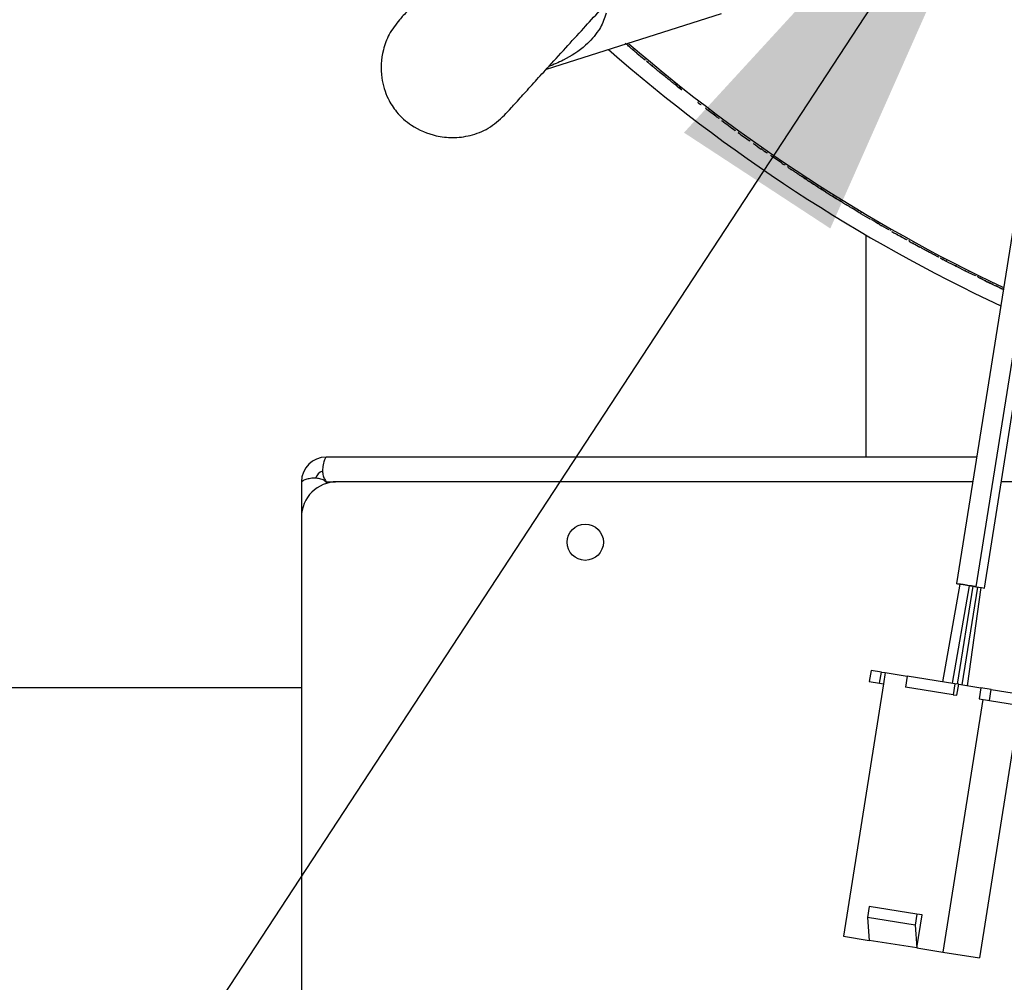
# Model space of a CAD drawing. Extents: x 0.5 to 8.1, y 0.5 to 10.5.
# Drawn here: x 5.6 to 5.8, y 9.1 to 9.3 of the extents above; entities that cross this region are included whole.
import ezdxf

# ---------------------------------------------------------------- set-up
doc = ezdxf.new("R2010")
doc.units = 0
doc.header["$MEASUREMENT"] = 0
doc.linetypes.add('SLD-SOLID', pattern=[0])
doc.layers.get('0').update_dxf_attribs({"linetype": 'CONTINUOUS'})
doc.layers.add('DIM', color=7, linetype='SLD-SOLID')
doc.styles.add('SLDTEXTSTYLE2', font='GOTHIC.TTF', dxfattribs={"width": 0.913})
doc.styles.get("Standard").update_dxf_attribs({"font": 'GOTHIC.TTF'})
doc.dimstyles.new('SLDDIMSTYLE1', dxfattribs={"dimtxt": 0.0625, "dimasz": 0.09374999999999999, "dimexe": 0, "dimexo": 0.0625, "dimgap": 0.015625, "dimtad": 0, "dimtih": 1, "dimtoh": 1, "dimlfac": 20, "dimrnd": 1e-09, "dimzin": 12, "dimdsep": 46, "dimtxsty": 'SLDTEXTSTYLE2', "dimsah": 1, "dimcen": 0.09, "dimadec": 0, "dimazin": 0, "dimtfac": 1, "dimtdec": 3, "dimtmove": 0, "dimatfit": 0, "dimfxl": 1, "dimtolj": 1, "dimtzin": 12, "dimarcsym": 0})
doc.dimstyles.new('SLDDIMSTYLE2', dxfattribs={"dimtxt": 0.18, "dimasz": 0.09374999999999999, "dimexe": 0, "dimexo": 0.0625, "dimgap": 0, "dimtad": 0, "dimtih": 1, "dimtoh": 1, "dimdec": 0, "dimrnd": 1e-09, "dimzin": 0, "dimdsep": 46, "dimtxsty": 'Standard', "dimsah": 1, "dimcen": 0.09, "dimadec": 0, "dimazin": 0, "dimtfac": 0.09374999999999999, "dimtdec": 0, "dimtofl": 0, "dimtmove": 0, "dimatfit": 3, "dimfxl": 1, "dimtolj": 1, "dimtzin": 0, "dimarcsym": 0})
doc.dimstyles.new('SLDDIMSTYLE3', dxfattribs={"dimtxt": 0.0625, "dimasz": 0.09374999999999999, "dimexe": 0, "dimexo": 0.0625, "dimgap": 0.015625, "dimtad": 0, "dimtih": 1, "dimtoh": 1, "dimlfac": 20, "dimrnd": 1e-09, "dimzin": 4, "dimdsep": 46, "dimtxsty": 'SLDTEXTSTYLE2', "dimsah": 1, "dimcen": 0.09, "dimadec": 0, "dimazin": 0, "dimtfac": 1, "dimtdec": 3, "dimtofl": 0, "dimtmove": 0, "dimatfit": 3, "dimfxl": 1, "dimtolj": 1, "dimtzin": 12, "dimarcsym": 0})

# ---------------------------------------------------------------- blocks, each defined once
blk = doc.blocks.new('_D_17')
at = {"layer": 'DIM', "transparency": 16777216}
for p, q in [((6.070288948846578, 9.439671815425337), (6.070288948846578, 8.924362521027486)), ((5.901538948846579, 9.14092181542534), (5.901538948846579, 8.924362521027486)), ((5.901538948846579, 9.049362521027486), (5.721250487308118, 9.049362521027486)), ((6.070288948846578, 9.049362521027486), (6.406915409512596, 9.049362521027486)), ((6.507407717204903, 9.041924828719797), (6.507407717204903, 8.95763098256595)), ((6.507407717204903, 9.041924828719797), (6.520057717204902, 9.041924828719797)), ((6.851623101820288, 9.041924828719797), (6.838973101820288, 9.041924828719797)), ((6.851623101820288, 9.041924828719797), (6.851623101820288, 8.95763098256595)), ((6.507407717204903, 8.95763098256595), (6.520057717204902, 8.95763098256595)), ((6.851623101820288, 8.95763098256595), (6.838973101820288, 8.95763098256595))]:
    blk.add_line(p, q, dxfattribs=at)
for points in [[(5.901538948846579, 9.049362521027486), (5.807788948846579, 9.063785597950563), (5.807788948846579, 9.03493944410441)], [(6.070288948846578, 9.049362521027486), (6.164038948846578, 9.03493944410441), (6.164038948846578, 9.063785597950563)]]:
    blk.add_solid(points, dxfattribs=at)
at = {"layer": 'DIM', "transparency": 16777216, "char_height": 0.06249999999999999, "attachment_point": 1, "style": 'SLDTEXTSTYLE2'}
for s, insert in [('3.38in', (6.56503079412798, 9.129196496235927)), ('8.57cm', (6.532707717204903, 9.030027265466698))]:
    blk.add_mtext(s, dxfattribs=dict(at, insert=insert))
blk = doc.blocks.new('_D_18')
at = {"layer": 'DIM', "transparency": 16777216}
for p, q in [((5.820288948846578, 9.439671815425342), (5.820288948846562, 8.76283615592635)), ((6.070288948846577, 9.439671815425337), (6.070288948846561, 8.762836155926344)), ((5.820288948846565, 8.887836155926351), (5.516097561821244, 8.887836155926356)), ((6.070288948846564, 8.887836155926344), (5.820288948846565, 8.887836155926351)), ((5.025359100282778, 8.880398463618674), (5.025359100282778, 8.796104617464827)), ((5.025359100282778, 8.880398463618674), (5.038009100282779, 8.880398463618674)), ((5.415605254128933, 8.880398463618674), (5.402955254128933, 8.880398463618674)), ((5.415605254128933, 8.880398463618674), (5.415605254128933, 8.796104617464827)), ((5.025359100282778, 8.796104617464827), (5.038009100282779, 8.796104617464827)), ((5.415605254128933, 8.796104617464827), (5.402955254128933, 8.796104617464827))]:
    blk.add_line(p, q, dxfattribs=at)
for points in [[(5.820288948846565, 8.887836155926351), (5.914038948846565, 8.873413079003273), (5.914038948846565, 8.902259232849426)], [(6.070288948846564, 8.887836155926344), (5.976538948846564, 8.902259232849422), (5.976538948846564, 8.873413079003269)]]:
    blk.add_solid(points, dxfattribs=at)
at = {"layer": 'DIM', "transparency": 16777216, "char_height": 0.06249999999999999, "attachment_point": 1, "style": 'SLDTEXTSTYLE2'}
for s, insert in [('5.00in', (5.105997561821241, 8.967670131134806)), ('12.70cm', (5.050659100282779, 8.868500900365575))]:
    blk.add_mtext(s, dxfattribs=dict(at, insert=insert))

msp = doc.modelspace()

# ---------------------------------------------------------------- linework, layer by layer
at = {"color": 7, "linetype": 'SLD-SOLID'}
for p, q in [((5.725979857431419, 9.272494700062238), (5.695133652500147, 9.262666202399723)), ((5.78314587199376, 9.27081866850766), (5.767472579494116, 9.172054600141271)), ((5.770929323045285, 9.171506034719961), (5.786602615544928, 9.27027010308635)), ((5.772371183857452, 9.171278737430812), (5.787984772452694, 9.270052261966686)), ((5.709746200177605, 9.266862168466595), (5.709680963645865, 9.26678637799934)), ((5.710549778039964, 9.266173009875274), (5.710484815392977, 9.266096984520976)), ((5.711000783523108, 9.26578841922821), (5.710935974593053, 9.265712262793253)), ((5.71107619880538, 9.265724262954528), (5.711011415579239, 9.265648084653083)), ((5.711131338945711, 9.265546155331265), (5.711011415579239, 9.265648084653083)), ((5.7111960813121, 9.265622368361608), (5.711131338945711, 9.265546155331265)), ((5.712493454790249, 9.264526707827763), (5.712429154609775, 9.264450121361653)), ((5.712628009358855, 9.26441380765204), (5.712563755038834, 9.264337182705981)), ((5.712884837409417, 9.264198692523722), (5.71282067062452, 9.264121994259622)), ((5.712999293291982, 9.264102986673423), (5.712935165517269, 9.264026255789744)), ((5.713050814313834, 9.264059938031766), (5.712986704099115, 9.263983192475745)), ((5.713610159354022, 9.263463945417826), (5.713610109531596, 9.26346388543979)), ((5.713610109531596, 9.26346388543979), (5.713755742390075, 9.263342990788177)), ((5.713826375930003, 9.263414325595397), (5.713762530051212, 9.26333735999424)), ((5.714583216559923, 9.262788632785123), (5.714519628636358, 9.262711453928066)), ((5.714652314388734, 9.26273172054264), (5.714588750015893, 9.26265452228809)), ((5.71520060060413, 9.262152112966225), (5.714595628574726, 9.26264953569666)), ((5.715263956509999, 9.262229482399412), (5.71520060060414, 9.262152112966218)), ((5.715526738731211, 9.26188543735291), (5.715506245364547, 9.261902171317743)), ((5.717305369723891, 9.260444742976484), (5.717157338547936, 9.260563774415548)), ((5.717664200857238, 9.260284999812624), (5.71760166303057, 9.260206967638263)), ((5.718167614066472, 9.259754591863478), (5.71816758879118, 9.259754560165959)), ((5.71816758879118, 9.259754560165959), (5.718359132507496, 9.25960195575528)), ((5.721922401400282, 9.256936410558435), (5.721861314903042, 9.256857237078943)), ((5.722457119800661, 9.256524827288478), (5.722396215552365, 9.256445513528389)), ((5.723261238355529, 9.255909555341544), (5.723200608176271, 9.255830031877316)), ((5.723753477576078, 9.25553508268194), (5.723693015167515, 9.255455431585585)), ((5.725040882305518, 9.254438376175031), (5.723693015167515, 9.255455431585585)), ((5.725100885474853, 9.254518373797932), (5.725040882305518, 9.254438376175031)), ((5.725641700052587, 9.254113701296928), (5.725581881209967, 9.25403356574884)), ((5.726137175348771, 9.25374465518293), (5.726077525379802, 9.253664393852253)), ((5.728521394252621, 9.251991308245628), (5.728462556900865, 9.251910449318858)), ((5.728963214706612, 9.251546949958284), (5.729021881476489, 9.251627932734923)), ((5.731016037473146, 9.25007324652267), (5.731074004814484, 9.250154731412914)), ((5.731020459847223, 9.250070100562123), (5.73107842568179, 9.250151586524245)), ((5.731720066215106, 9.249696443516845), (5.731662319071927, 9.24961480242759)), ((5.733105379688373, 9.248722556221068), (5.733048104703843, 9.24864058320022)), ((5.734080160744013, 9.24804440299836), (5.734023217995698, 9.247962198841444)), ((5.734116956540725, 9.248018918735005), (5.734060026333581, 9.247936705892245)), ((5.734764862911053, 9.247571545823638), (5.734708153530892, 9.24748918050204)), ((5.73527465315107, 9.247221341405874), (5.735218117523548, 9.247138856723534)), ((5.736613639800542, 9.246188243708549), (5.735218117523548, 9.247138856723534)), ((5.736669699951989, 9.246271052279479), (5.736613639800542, 9.246188243708549)), ((5.737229470565279, 9.245893034950438), (5.737173601201361, 9.245810097539245)), ((5.737742230388917, 9.245548407373699), (5.737686535789766, 9.245465352502528)), ((5.737732177607695, 9.245434752390628), (5.737787856655972, 9.245517817687732)), ((5.738293306323288, 9.245059559705114), (5.738348794186313, 9.245142752836182)), ((5.738972886376022, 9.244607659664066), (5.739028142695588, 9.244691006764484)), ((5.739653720366337, 9.2441576510277), (5.739708744715207, 9.244241151453037)), ((5.740218348469845, 9.243786509005698), (5.740273180441168, 9.243870135884876)), ((5.741112948792273, 9.243202268491908), (5.740218967331271, 9.243787452861053)), ((5.74107311988693, 9.243347497012637), (5.741018560560271, 9.243263692001602)), ((5.741591800433568, 9.24301059982717), (5.741537417889647, 9.242926679990918)), ((5.742957068551583, 9.24201249208468), (5.741537417889647, 9.242926679990918)), ((5.742341564275995, 9.242407429311122), (5.742275390594479, 9.24245001855981)), ((5.743010967398515, 9.242096723398925), (5.742957068551583, 9.24201249208468)), ((5.743580331200274, 9.241733315774065), (5.743526626410532, 9.241648960599008)), ((5.744383863325099, 9.241105696614545), (5.743526870522623, 9.241649344030696)), ((5.744437088450638, 9.241189939974968), (5.744383675670868, 9.241105399600253)), ((5.745627962968867, 9.240441530883137), (5.745574956076798, 9.240356735426932)), ((5.746942398109018, 9.239624671360666), (5.746889839218019, 9.239539597492898)), ((5.747415956027297, 9.23921532579306), (5.747468335662143, 9.239300510145222)), ((5.748063707538905, 9.238818179626527), (5.74811586647477, 9.238903499292546)), ((5.749253719974793, 9.238094555966066), (5.749305473454972, 9.238180122181884)), ((5.74988015338433, 9.237717194674314), (5.749254113986898, 9.238095207402933)), ((5.749879949179586, 9.237716855146427), (5.749931489293767, 9.23780255005077)), ((5.750034947815681, 9.237740355212031), (5.749983442963437, 9.237654639109719)), ((5.750613739979499, 9.237393477442613), (5.75056243239793, 9.237307643113386)), ((5.752235078267349, 9.236431377248536), (5.752184323289151, 9.236345215005134)), ((5.752443930465073, 9.236192469440827), (5.752494596991083, 9.23627868372701)), ((5.752573535763476, 9.236232309452713), (5.752522896142298, 9.23614607936071)), ((5.753737857266183, 9.235436490382911), (5.752522896142298, 9.236146079360712)), ((5.753788082931271, 9.23552296224288), (5.753737857266183, 9.235436490382911)), ((5.754362569641963, 9.235190150411716), (5.754312539780117, 9.23510356511895)), ((5.755532477997905, 9.234402567405153), (5.754312539780117, 9.23510356511895)), ((5.751538964757497, 9.19435931542536), (5.751538963623473, 9.233478977785282)), ((5.755582092207889, 9.234489391538709), (5.755532477997905, 9.234402567405153)), ((5.755804719372589, 9.234362303922387), (5.755755181040984, 9.234275436473352)), ((5.756123540133897, 9.234180752495382), (5.756074110466493, 9.234093823167878)), ((5.757086631466235, 9.233520737225986), (5.757018074520722, 9.233559373290115)), ((5.757568425319668, 9.233364561977332), (5.757519488114835, 9.233277354466285)), ((5.758551226707854, 9.232815531524764), (5.758502624472819, 9.232728136886774)), ((5.758684006767101, 9.232741734376742), (5.758635449787711, 9.23265431458635)), ((5.759100377215912, 9.232510904869555), (5.759051962148739, 9.232423406405164)), ((5.759139542406621, 9.232489237701508), (5.759091140688184, 9.232401731852262)), ((5.759175149993395, 9.232469545460942), (5.75912676041115, 9.232382032899956)), ((5.759840325435747, 9.232102863853363), (5.759792162566332, 9.23201522631569)), ((5.761062667419465, 9.23143487572512), (5.761014921162859, 9.231347010515963)), ((5.761713807470851, 9.231082107668694), (5.761666283143369, 9.230994122225026)), ((5.763062426932446, 9.230358204051715), (5.763015362257133, 9.230269971878798)), ((5.764344607226672, 9.229678333368637), (5.764297979558958, 9.229589869474289)), ((5.764699295861327, 9.229491693061235), (5.764652789082717, 9.229403165553967)), ((5.765044852804931, 9.229198397555722), (5.764652789082717, 9.229403165553967)), ((5.765090889024372, 9.229286351026781), (5.765044515713099, 9.22919775353245)), ((5.765689084339898, 9.22897412207185), (5.765642914912507, 9.228885418160017)), ((5.767364211501378, 9.22810906506797), (5.767318613010308, 9.228020066317349)), ((5.767668859622676, 9.227842261083225), (5.767318984198339, 9.228020790799022)), ((5.767713793260741, 9.227930252155858), (5.767668313918192, 9.227841192460142)), ((5.768922913402879, 9.227204303786204), (5.767668313918192, 9.227841192460142)), ((5.768967965283935, 9.227293580479765), (5.768922913402879, 9.227204303786204)), ((5.769561035157533, 9.226995139831136), (5.769516185413448, 9.22690576141956)), ((5.770775247982058, 9.226277741914853), (5.769516185413448, 9.22690576141956)), ((5.770819668744006, 9.226367334302408), (5.770775247982058, 9.226277741914853)), ((5.77114665137861, 9.226205466395891), (5.771102342062686, 9.226115818838633)), ((5.771242717948313, 9.226158006236016), (5.771198441374915, 9.226068342502835)), ((5.772515706964983, 9.22553321729499), (5.772471864266504, 9.225443340613975)), ((5.772643833474278, 9.225359521773374), (5.772573087753158, 9.225393986874165)), ((5.773832024671087, 9.224895162320289), (5.773788630615317, 9.224805068169957)), ((5.773862575024301, 9.224880449846887), (5.773819191381057, 9.22479035068208)), ((5.774393811355015, 9.22462531118094), (5.774350608773916, 9.224535125056805)), ((5.774490454785843, 9.224579036999506), (5.774447285143881, 9.224488835103667)), ((5.771012210177131, 9.194359315425368), (5.656393948846564, 9.194359315425368)), ((5.652038948846566, 9.190004315425368), (5.652038948846566, 9.18375931542537)), ((5.656393948846566, 9.18993360474725), (5.656393948846566, 9.189715108823396)), ((5.656561660520641, 9.189765893073174), (5.656393948846566, 9.18993360474725)), ((5.656464659524683, 9.190004315425368), (5.658038998851568, 9.190004315425368)), ((5.656464659524683, 9.190004315425368), (5.656672349877681, 9.189796625072372)), ((5.770321890068804, 9.190009315425367), (5.658288948846565, 9.190009315425367)), ((5.835913948846565, 9.190009315425367), (5.775332013091118, 9.190009315425367)), ((5.652038948846566, 9.183759315425368), (5.652038948846565, 8.800609315425367)), ((5.768037589359292, 9.171965749415588), (5.76499280335078, 9.154767886881293)), ((5.766721267350326, 9.154494125078104), (5.769765915428024, 9.17169120853788)), ((5.767632951067516, 9.154349728562805), (5.770364336380864, 9.171595016722117)), ((5.768476009743662, 9.154216201186221), (5.771207370765879, 9.171461335977359)), ((5.769387702943305, 9.15407180316905), (5.771806113197621, 9.171366988215308)), ((5.75239202142213, 9.156763654674714), (5.752084079561815, 9.154819386287716)), ((5.754215955580515, 9.15647477188385), (5.75239202142213, 9.156763654674714)), ((5.752084079561815, 9.154819386287716), (5.753908013720199, 9.154530503496852)), ((5.753908013720199, 9.154530503496852), (5.754215955580515, 9.15647477188385)), ((5.754215955580515, 9.15647477188385), (5.754889337898786, 9.156368118602247)), ((5.754889337898786, 9.156368118602247), (5.75458139603847, 9.154423850215247)), ((5.754889337898786, 9.156368118602247), (5.758775790976476, 9.155752564906688)), ((5.758775790976476, 9.155752564906688), (5.758467849116161, 9.15380829651969)), ((5.767165888105045, 9.15442370406871), (5.758775790976476, 9.155752564906688)), ((5.401538965935148, 9.15373432836246), (5.652038948846565, 9.153734335624106)), ((5.75458139603847, 9.154423850215247), (5.747529527437245, 9.109900104152988)), ((5.753908013720199, 9.154530503496852), (5.75458139603847, 9.154423850215247)), ((5.76685794624473, 9.152479435681713), (5.758467849116161, 9.15380829651969)), ((5.767165888105045, 9.15442370406871), (5.76685794624473, 9.152479435681713)), ((5.767839270423315, 9.154317050787109), (5.767165888105045, 9.15442370406871)), ((5.767531328563, 9.152372782400109), (5.767839270423315, 9.154317050787109)), ((5.767839270423315, 9.154317050787109), (5.771725723501006, 9.15370149709155)), ((5.771725723501006, 9.15370149709155), (5.77141778164069, 9.151757228704552)), ((5.77354965765939, 9.153412614300684), (5.771725723501006, 9.15370149709155)), ((5.773241715799075, 9.151468345913687), (5.77354965765939, 9.153412614300684)), ((5.77354965765939, 9.153412614300684), (5.781360892551327, 9.152175436234081)), ((5.772091163958961, 9.151650575422948), (5.765039295357737, 9.107126829360688)), ((5.76685794624473, 9.152479435681713), (5.767531328563, 9.152372782400109)), ((5.77141778164069, 9.151757228704552), (5.773241715799075, 9.151468345913687)), ((5.773241715799075, 9.151468345913687), (5.781052950691011, 9.150231167847084)), ((5.778555634214356, 9.150626703919553), (5.771503765613132, 9.106102957857292)), ((5.752070453168574, 9.115160016931066), (5.75176251130826, 9.113215748544068)), ((5.760460550297143, 9.113831156093088), (5.752070453168574, 9.115160016931066)), ((5.760152608436828, 9.11188688770609), (5.75176251130826, 9.113215748544068)), ((5.75176251130826, 9.113215748544068), (5.752089362833206, 9.109177897175826)), ((5.760460550297143, 9.113831156093088), (5.760152608436828, 9.11188688770609)), ((5.761403285542722, 9.113681841498844), (5.760460550297143, 9.113831156093088)), ((5.760479459961775, 9.107849036337848), (5.761403285542722, 9.113681841498844)), ((5.760152608436828, 9.11188688770609), (5.760479459961775, 9.107849036337848)), ((5.747529527437245, 9.109900104152988), (5.752089362833206, 9.109177897175826)), ((5.760479459961775, 9.107849036337848), (5.752089362833206, 9.109177897175826)), ((5.760479459961775, 9.107849036337848), (5.765039295357737, 9.107126829360688)), ((5.765039295357737, 9.107126829360688), (5.771503765613132, 9.106102957857292))]:
    msp.add_line(p, q, dxfattribs=at)
at = {"color": 7, "linetype": 'SLD-SOLID', "flags": 128}
for points in [[(5.74054129512626, 9.243575064813008), (5.740851164759738, 9.243372752330645), (5.740900324246465, 9.243340707511985)], [(5.764652789082717, 9.229403165553967), (5.764842755861201, 9.229303457544846), (5.765044515713099, 9.22919775353245)], [(5.768037264619493, 9.171963915188023), (5.767931898331381, 9.171980723965184), (5.767579473802898, 9.172037134231696), (5.767473904520005, 9.172054446468291), (5.767631262449035, 9.172030025043885), (5.768027591271748, 9.171967587898965), (5.768602553517614, 9.17187664052285)], [(5.768602553517614, 9.17187664052285), (5.769268616396746, 9.171771028829115), (5.769924377873672, 9.171666831240755), (5.770470004208021, 9.171579910896046), (5.770822428736504, 9.171523500629538), (5.770927998019397, 9.171506188392941), (5.770770640090366, 9.171530609817346), (5.770374311267654, 9.171593046962265), (5.770364275425572, 9.171594631865544)]]:
    msp.add_lwpolyline(points, dxfattribs=at)
at = {"color": 7, "linetype": 'SLD-SOLID'}
msp.add_circle((5.702038948846564, 9.179359315425367), 0.003200000000000536, dxfattribs=at)
for centre, radius, start, end in [((5.901538948846576, 9.489671815425348), 0.2968749999999987, 228.837197081574, 244.8222976572516), ((5.901538948846579, 9.489671815425348), 0.2937500000000013, 229.2381974875175, 244.6185486058443), ((5.901150184300949, 9.489231399390547), 0.2935000000000001, 229.6523623677868, 229.9839775448315), ((5.901150184300949, 9.489231399390547), 0.2934999999999996, 230.5686744324716, 230.6384672432956), ((5.901150184300949, 9.489231399390547), 0.2934999999999994, 232.3479275888585, 232.4796995941138), ((5.901150184300949, 9.489231399390547), 0.2934999999999987, 232.6774238190847, 232.7982037877208), ((5.901150184300949, 9.489231399390547), 0.2934999999999998, 233.1278324521232, 233.2597368915548), ((5.901150184300949, 9.489231399390547), 0.2934999999999989, 233.3803844260145, 233.958327170672), ((5.901150184300949, 9.489231399390547), 0.2934999999999998, 234.0791071393081, 234.5724244454145), ((5.901150184300949, 9.489231399390547), 0.293499999999999, 234.7271075631413, 235.0577957009529), ((5.901150184300949, 9.489231399390547), 0.2934999999999994, 235.4521846774858, 235.5729646461218), ((5.901150184300949, 9.489231399390547), 0.2934999999999985, 235.9025933105243, 236.0344977499555), ((5.901150184300949, 9.489231399390547), 0.2935, 236.1658724526826, 236.2976444579378), ((5.901150184300949, 9.489231399390547), 0.2935, 236.616281085721, 236.7481855251524), ((5.901150184300949, 9.489231399390547), 0.2935000000000001, 236.9347852793281, 237.0555652479641), ((5.901150184300949, 9.489231399390547), 0.2934999999999995, 237.0391434101232, 237.4014833160312), ((5.901150184300949, 9.489231399390547), 0.2934999999999999, 237.3851939123667, 237.5170983517979), ((5.901150184300949, 9.489231399390547), 0.2934999999999992, 237.5222632846672, 237.6540352899224), ((5.901150184300949, 9.489231399390547), 0.2934999999999988, 237.7152198792972, 237.9898883606033), ((5.901150184300949, 9.489231399390547), 0.2934999999999988, 237.9898883606033, 238.1619203554039), ((5.901150184300949, 9.489231399390547), 0.2934999999999993, 238.4127506850055, 238.5610769622776), ((5.901150184300949, 9.489231399390547), 0.2934999999999997, 238.9993016511118, 239.131073656367), ((5.901150184300949, 9.489231399390547), 0.2934999999999998, 239.131073656367, 239.4992406660249), ((5.901150184300949, 9.489231399390547), 0.2934999999999998, 239.8505885353137, 239.980241593751), ((5.901150184300949, 9.489231399390547), 0.2934999999999987, 240.3766170829258, 240.7006835119305), ((5.901150184300949, 9.489231399390547), 0.2934999999999992, 240.7173972500318, 240.811266049004), ((5.901150184300949, 9.489231399390547), 0.2934999999999995, 241.0598449976114, 241.2081712748835), ((5.901150184300949, 9.489231399390547), 0.2934999999999995, 241.2055225913608, 241.4801910726668), ((5.901150184300949, 9.489231399390547), 0.2935000000000006, 242.3717379464144, 242.5035099516695), ((5.901150184300949, 9.489231399390547), 0.2934999999999993, 242.5035099516695, 242.8716769613276), ((5.901150184300949, 9.489231399390547), 0.2934999999999996, 243.2230248306162, 243.3526778890534), ((5.901150184300949, 9.489231399390547), 0.2934999999999993, 243.9614777967506, 244.1855564227726), ((5.901150184300949, 9.489231399390547), 0.2934999999999992, 244.1855564227726, 244.4038079450448), ((5.901150184300949, 9.489231399390547), 0.2934999999999999, 244.5357123844762, 244.6788737288792), ((5.656393948846566, 9.190004315425368), 0.004355000000000331, 90.00000000002338, 180), ((5.656393948846566, 9.190004315425368), 0.001965000000000787, 108.5684861126254, 161.5172842816011), ((5.658288948846565, 9.183759315425368), 0.006249999999999645, 90, 180), ((5.752127805343107, 9.06910707941384), 0.104081698765691, 80.89253611744664, 81.20738879842891), ((5.714098308617675, 8.82593938344977), 0.350204652372522, 80.85361341491443, 81.04635016106903), ((5.739099962791087, 8.977926936220229), 0.1961753945964985, 80.82969878526514, 81.00672216180297), ((5.887672215137743, 9.910528561062543), 0.7481875630841802, 260.9794039304457, 261.1349841215291)]:
    msp.add_arc(centre, radius, start, end, dxfattribs=at)
for points, knots in [([(5.744051688487949, 9.353503757842024), (5.743690410807616, 9.353107089089908), (5.742994766084546, 9.35234329841244), (5.741166659268831, 9.350336108683331), (5.739013049889369, 9.347971529879828), (5.736412416148945, 9.345116135825123), (5.733463276940704, 9.341878096407722), (5.730305531675238, 9.33841101570461), (5.726933552794091, 9.33470871487687), (5.723137352473153, 9.33054063551283), (5.718670270317206, 9.325635954153165), (5.713937443686651, 9.320439495761972), (5.7090921142687, 9.31511951371373), (5.704316300171309, 9.309875856766539), (5.700246724840457, 9.305407622341878), (5.69687613375631, 9.301706845260924), (5.693936835203965, 9.298479610498521), (5.690684091249362, 9.29490822495311), (5.68694832194166, 9.290806496476256), (5.682828857304496, 9.286283485545999), (5.678995661589378, 9.2820747866872), (5.675636962047245, 9.278387066053925), (5.672881193122632, 9.27536133963918), (5.67057510654389, 9.272829346839028), (5.669743418357473, 9.271916185763729), (5.669312187580317, 9.27144271124936)], [0, 0, 0, 0, 0.05008711832142469, 0.09644337707741202, 0.139067494624713, 0.1779582925051438, 0.2239894151438005, 0.2633846164337379, 0.2961404540260638, 0.3405141971870509, 0.3856507374748969, 0.4315506970721218, 0.4779658651500311, 0.5228381196518668, 0.5657077714724188, 0.5931833559616924, 0.6201029403826469, 0.6522793784479181, 0.6918221574469021, 0.7387270241767594, 0.7929889335719386, 0.8385341045869583, 0.8882188234043774, 0.9420413991182189, 1, 1, 1, 1]), ([(5.687795149082292, 9.254608812885747), (5.688156426762625, 9.255005481637863), (5.688852071485696, 9.255769272315328), (5.69068017830141, 9.25777646204444), (5.692833787680873, 9.260141040847943), (5.695434421421297, 9.262996434902648), (5.698383560629537, 9.266234474320049), (5.701541305895003, 9.269701555023161), (5.70491328477615, 9.273403855850901), (5.708709485097089, 9.27757193521494), (5.713176567253036, 9.282476616574606), (5.71790939388359, 9.287673074965799), (5.722754723301541, 9.29299305701404), (5.727530537398933, 9.298236713961234), (5.731600112729785, 9.302704948385893), (5.734970703813932, 9.306405725466849), (5.737910002366276, 9.30963296022925), (5.741162746320881, 9.313204345774661), (5.744898515628582, 9.317306074251515), (5.749017980265745, 9.321829085181772), (5.752851175980864, 9.32603778404057), (5.756209875522996, 9.329725504673846), (5.758965644447609, 9.332751231088594), (5.761271731026352, 9.335283223888743), (5.76210341921277, 9.336196384964042), (5.762534649989925, 9.33666985947841)], [0, 0, 0, 0, 0.05008711832142481, 0.09644337707741227, 0.1390674946247136, 0.1779582925051421, 0.2239894151437991, 0.263384616433737, 0.2961404540260645, 0.3405141971870507, 0.3856507374748968, 0.431550697072121, 0.4779658651500303, 0.5228381196518658, 0.5657077714724179, 0.5931833559616912, 0.6201029403826457, 0.6522793784479178, 0.6918221574469013, 0.7387270241767585, 0.7929889335719371, 0.8385341045869565, 0.8882188234043755, 0.9420413991182193, 1, 1, 1, 1]), ([(5.669312187580315, 9.27144271124936), (5.66865685509896, 9.270602472176607), (5.667396555981714, 9.26898657094816), (5.666114968966733, 9.26547588426395), (5.665902270097176, 9.26152059386144), (5.667000643669141, 9.25782002527763), (5.668883578364674, 9.254887563477748), (5.671647427759982, 9.252446875979391), (5.675118510962609, 9.25095671997283), (5.678727872296053, 9.2505518235324), (5.681873525531991, 9.25093908209578), (5.685131876425655, 9.252177437037975), (5.686887700137332, 9.25378037744848), (5.687795149082292, 9.254608812885747)], [0, 0, 0, 0, 0.08101970881325841, 0.1558126148201855, 0.2844601123130707, 0.3826180257416004, 0.4525975030061066, 0.5433167573572718, 0.6672574225238393, 0.740826760885051, 0.8210973976734417, 0.907539135818568, 1, 1, 1, 1]), ([(5.709680963645865, 9.26678637799934), (5.709572093257101, 9.2668801683215), (5.709407824554239, 9.267021683518944), (5.709208714525779, 9.267193715021136), (5.709128278612439, 9.267263302972351), (5.709088669710264, 9.267297570033392)], [0, 0, 0, 0, 0.4993730152965227, 0.753477216332376, 0.9999999999999999, 0.9999999999999999, 0.9999999999999999, 0.9999999999999999]), ([(5.710484815392977, 9.266096984520976), (5.710476707343367, 9.266103909667375), (5.710464975077519, 9.266113930284233), (5.710371622848278, 9.266193747501532), (5.710277134892322, 9.266274596340047), (5.710153041983067, 9.266380886138831), (5.709955161916531, 9.266550564639255), (5.709790231990403, 9.266692406088382), (5.709680963645865, 9.26678637799934)], [0, 0, 0, 0, 0.2657196729066558, 0.3844936814045561, 0.5000678321377512, 0.623172708369136, 0.7503467363420055, 0.9999999999999999, 0.9999999999999999, 0.9999999999999999, 0.9999999999999999]), ([(5.711148714211262, 9.265531481536053), (5.711119688721983, 9.265556107711193), (5.710894316484975, 9.265747320893745), (5.710618110923509, 9.265983226607165), (5.710377477629814, 9.266188750234281)], [0, 0, 0, 0, 0.128789107583236, 1, 1, 1, 1]), ([(5.712563755038834, 9.264337182705981), (5.71255938251955, 9.264340843820065), (5.712553766239658, 9.264345546335957), (5.712495777892285, 9.264394205513195), (5.712482936006983, 9.264404981394925)], [0, 0, 0, 0, 0.7785436922359124, 1, 1, 1, 1]), ([(5.713008093318508, 9.263965329042946), (5.712953235157557, 9.264011172450136), (5.712835672573853, 9.264109416162672), (5.712825888931469, 9.264117619070154), (5.712820670624514, 9.264121994259627)], [0, 0, 0, 0, 0.4666294259838514, 1, 1, 1, 1]), ([(5.713762530051212, 9.26333735999424), (5.713649546243426, 9.263431166906479), (5.71348580844709, 9.263567113263678), (5.713296290558247, 9.26372492039141), (5.713183661914187, 9.26381879482698), (5.713096163538111, 9.26389179255295), (5.713008279621079, 9.263965162864599), (5.712995542098798, 9.26397580699057), (5.712986704099115, 9.263983192475745)], [0, 0, 0, 0, 0.2641349744876487, 0.382788290686888, 0.4998538215830745, 0.6133885549086061, 0.7317475287364809, 1, 1, 1, 1]), ([(5.714519628636358, 9.262711453928066), (5.714516919990436, 9.262713685423751), (5.714511622887395, 9.262718049398561), (5.714467237487229, 9.262754625519179), (5.71439573015865, 9.262813581619872), (5.714267007543227, 9.262919797704571), (5.714052110936079, 9.263097332367957), (5.713862871736779, 9.263254188839435), (5.713762530051212, 9.26333735999424)], [0, 0, 0, 0, 0.1279979382751042, 0.2503163157525074, 0.3752208498817251, 0.5005930157897057, 0.7351957799153702, 1, 1, 1, 1]), ([(5.714588750015893, 9.26265452228809), (5.714584908533793, 9.262657683201919), (5.714577632867755, 9.262663669889557), (5.714521221896853, 9.262710145524562), (5.714494595379194, 9.262732082468675)], [0, 0, 0, 0, 0.527990438166705, 1, 1, 1, 1]), ([(5.71760166303081, 9.260206967638071), (5.717594450687701, 9.260212745799246), (5.717580712750101, 9.260223751933657), (5.717425138789078, 9.26034850419192), (5.717162803202311, 9.260559259034622), (5.716724630587711, 9.260912310458949), (5.716052337334412, 9.261456267990235), (5.715505350371274, 9.261903140969524), (5.71520060060414, 9.262152112966218)], [0, 0, 0, 0, 0.1331158719639144, 0.2535566479516052, 0.3719991005479214, 0.4996225185121366, 0.7212183630712641, 1, 1, 1, 1]), ([(5.715821168706646, 9.261645358564564), (5.71581699100811, 9.261648759788178), (5.715810971051919, 9.261653660863969), (5.715762685092235, 9.26169299366349), (5.715715983338113, 9.261731050664709), (5.715658571919636, 9.261777857918322), (5.71556503138579, 9.261854157715801), (5.715486552345935, 9.26191826229693), (5.715431641238247, 9.261963115719757)], [0, 0, 0, 0, 0.2666847481162516, 0.3842858662894796, 0.4995251969761056, 0.6091914868234998, 0.7265546521515619, 1, 1, 1, 1]), ([(5.719035186602718, 9.259065420989367), (5.71902486724755, 9.259073584058905), (5.719004227585438, 9.259089910950877), (5.718845520460855, 9.259215572422098), (5.718618872484349, 9.259395360187334), (5.718349473490155, 9.259609554125603), (5.718080706421951, 9.259823789728465), (5.717853591306357, 9.260005246714835), (5.717699568986012, 9.260128522246307), (5.717653788518813, 9.260165217862138), (5.717671240052627, 9.260151190125063), (5.717726218747579, 9.260107203976244), (5.717730676642971, 9.260103637401041)], [0, 0, 0, 0, 0.1100170742011103, 0.2200442955132397, 0.3300858638675261, 0.4401375748824095, 0.5501892858999423, 0.660230854245505, 0.770258075555826, 0.8802751497501501, 0.9902922239513045, 0.9999999999999999, 0.9999999999999999, 0.9999999999999999, 0.9999999999999999]), ([(5.717902187618651, 9.26009448232255), (5.717930480713567, 9.260071850315573), (5.717996500177077, 9.260019040505853), (5.718117980941832, 9.259922077552249), (5.718187400289772, 9.259866668738951)], [0, 0, 0, 0, 0.4285568741704651, 1, 1, 1, 1]), ([(5.718551334614468, 9.25944908916373), (5.7185505798183, 9.259449688960853), (5.718549157037063, 9.259450819570848), (5.71853826859885, 9.259459472585958), (5.718520351214636, 9.259473713292193), (5.718488326985507, 9.259499171203693), (5.718432590347848, 9.259543493121779), (5.718385692138166, 9.259580817835266), (5.718359132507496, 9.25960195575528)], [0, 0, 0, 0, 0.1421442608659002, 0.2679401346365451, 0.3842730737189183, 0.499734077817875, 0.716686879524987, 1, 1, 1, 1]), ([(5.718524182032425, 9.259598469042713), (5.718562110759737, 9.25956829631198), (5.718675876356612, 9.25947779449542), (5.718826505325948, 9.259358294247761), (5.718893482281979, 9.259305214587835), (5.718922110954026, 9.259282526184741)], [0, 0, 0, 0, 0.2226110686130426, 0.6677123881244954, 0.9999999999999999, 0.9999999999999999, 0.9999999999999999, 0.9999999999999999]), ([(5.734023217995698, 9.247962198841446), (5.734013863126139, 9.247968675379735), (5.734000393086125, 9.247978000921835), (5.733888695800919, 9.248055428498537), (5.733777370714329, 9.248132665488571), (5.73363473912953, 9.248231739680314), (5.733395309139023, 9.248398251833263), (5.733190325098116, 9.248541320463167), (5.733048104703843, 9.24864058320022)], [0, 0, 0, 0, 0.2683471450257027, 0.3863920024046404, 0.5000194283108984, 0.6145252904018443, 0.7325530078382583, 1, 1, 1, 1]), ([(5.738972886376022, 9.244607659664066), (5.738881842331986, 9.244668061454611), (5.738711634179032, 9.244780983472877), (5.738517397190964, 9.244910226763194), (5.738402221431177, 9.244986944866106), (5.738338873094092, 9.245029171547468), (5.738300163551963, 9.245054985794456), (5.738295636633832, 9.2450580053407), (5.738293306323288, 9.245059559705114)], [0, 0, 0, 0, 0.2671269698933487, 0.4993977215250426, 0.6242679346096314, 0.7496491311696121, 0.8711274973556112, 1, 1, 1, 1]), ([(5.739653720366337, 9.2441576510277), (5.739651355563155, 9.244159209264943), (5.739646761120033, 9.244162236676456), (5.739608106865231, 9.244187712774647), (5.739544599842642, 9.24422958704514), (5.739429143536443, 9.244305770244246), (5.739234381329984, 9.244434419909656), (5.739064065085347, 9.244547253996684), (5.738972886376022, 9.244607659664066)], [0, 0, 0, 0, 0.1288521250394772, 0.2503395480106499, 0.3754864500735704, 0.5005919776696137, 0.7326421857205923, 1, 1, 1, 1]), ([(5.741863747431195, 9.24271555493968), (5.741852549551709, 9.242722776410732), (5.741800000575323, 9.24275666505118), (5.741721606420053, 9.242807422852112), (5.741629358040326, 9.242867114832277), (5.741569374703404, 9.242905974073212), (5.74156401349811, 9.24290944736183), (5.741561329736767, 9.242911186052519)], [0, 0, 0, 0, 0.07000427011614269, 0.3285133351985691, 0.5358381126923569, 0.7676455831395613, 1, 1, 1, 1]), ([(5.746889839218019, 9.239539597492898), (5.746875362347106, 9.239548535546433), (5.746853604325227, 9.239561968999391), (5.746687201949979, 9.239664879766863), (5.746515149324847, 9.23977143566008), (5.746303609674595, 9.2399026828204), (5.745991802519763, 9.24009648631557), (5.745740542710675, 9.240253354973417), (5.745574956076798, 9.240356735426932)], [0, 0, 0, 0, 0.2492096002036035, 0.374549719117092, 0.4994037972110626, 0.6204210660919284, 0.7498477843140176, 1, 1, 1, 1]), ([(5.74747679777457, 9.2391779267322), (5.747476307771216, 9.239178227145267), (5.747397137328761, 9.23922676525275), (5.747256801041577, 9.239313272870588), (5.747058109026551, 9.239435672823152), (5.746896035620004, 9.239535754447063), (5.746741072439556, 9.239631549739935), (5.746721928173473, 9.239643405147326), (5.746709234555815, 9.239651265882648)], [0, 0, 0, 0, 0.001006586601941914, 0.1626354308195924, 0.316749403785466, 0.4854714610297322, 0.658841528850243, 1, 1, 1, 1]), ([(5.748676543785548, 9.238444559727897), (5.748668391514221, 9.238449514551345), (5.748656420187226, 9.238456790537299), (5.748570054969898, 9.238509328405742), (5.748456230319053, 9.238578622050904), (5.748265524022551, 9.2386948397226), (5.748093982975509, 9.238799689385237), (5.74800814571855, 9.238852155005503)], [0, 0, 0, 0, 0.2572134772267561, 0.3777090481917761, 0.5002983780913939, 0.7499547935469312, 1, 1, 1, 1]), ([(5.749253719974793, 9.238094555966066), (5.749240961412267, 9.238102268145402), (5.749221757460725, 9.23811387637462), (5.749071382117333, 9.238204913524719), (5.748912699374909, 9.238301103855328), (5.748714503384483, 9.238421448972106), (5.748417102205659, 9.238602336878005), (5.748173932249182, 9.238750879062028), (5.748013354318933, 9.238848969289995)], [0, 0, 0, 0, 0.2494337334967311, 0.3754430267112986, 0.4996633557498155, 0.6215227198716126, 0.7500715171805661, 1, 1, 1, 1]), ([(5.749987543056058, 9.237652181870192), (5.749978592780836, 9.23765755804137), (5.74989068412635, 9.237710362224787), (5.749885028756893, 9.237713782816574), (5.749879949179586, 9.237716855146429)], [0, 0, 0, 0, 0.1018133570097644, 1, 1, 1, 1]), ([(5.7537279712132, 9.235442264258381), (5.753705198340063, 9.23545548351074), (5.753604622371768, 9.235513866091551), (5.753447382640064, 9.235605413293099), (5.753274364115718, 9.235706244148217), (5.753110449327975, 9.235801933820055), (5.75308872993969, 9.235814631662405), (5.753074303463974, 9.235823065837064)], [0, 0, 0, 0, 0.05424817256937517, 0.2395860395533431, 0.4285922106313638, 0.620458896486456, 1, 1, 1, 1]), ([(5.758502624472819, 9.232728136886774), (5.758492586939067, 9.232733715631671), (5.758478113026923, 9.232741760064247), (5.758358491898399, 9.232808336548306), (5.75824142930714, 9.232873552739907), (5.75809616389714, 9.232954583406384), (5.757858767802974, 9.233087171192546), (5.757658797395242, 9.233199264630858), (5.757519488114835, 9.233277354466285)], [0, 0, 0, 0, 0.2666289990755199, 0.3844733977896395, 0.4996484021449494, 0.6115377292757996, 0.7293779613995239, 1, 1, 1, 1]), ([(5.758635449787711, 9.23265431458635), (5.758628400247223, 9.232658234970131), (5.758615244205972, 9.232665551295334), (5.758563152276775, 9.232694453442143), (5.758504684467439, 9.23272699300759), (5.758502625571209, 9.232728138861855)], [0, 0, 0, 0, 0.5269138057679486, 0.9833406554269161, 1, 1, 1, 1]), ([(5.762377112383571, 9.230611437843466), (5.762362118220391, 9.230619477971779), (5.762339582733784, 9.230631561887483), (5.762167223848734, 9.230724151256625), (5.761989003280432, 9.230820035005308), (5.761769865736333, 9.230938160267145), (5.761446838267267, 9.23111262158307), (5.761186494413985, 9.231253902669959), (5.761014921162859, 9.231347010515963)], [0, 0, 0, 0, 0.2492096002033996, 0.3745497191712201, 0.4994037972141778, 0.6204210661513695, 0.749847784314205, 1, 1, 1, 1]), ([(5.763015362257133, 9.2302699718788), (5.762826382261857, 9.230370928027996), (5.762554508886526, 9.230516167152395), (5.762231464464035, 9.230689611281088), (5.762027626766415, 9.230799242649658), (5.761859451425706, 9.230889859504169), (5.76169928551104, 9.23097628430494), (5.761679441035406, 9.23098701032842), (5.761666283143369, 9.230994122225026)], [0, 0, 0, 0, 0.2694608713824623, 0.3876560400764469, 0.5003557696675616, 0.6237380291709493, 0.7505192638204259, 1, 1, 1, 1]), ([(5.763009975187094, 9.230272845513715), (5.762905157102741, 9.230328806214535), (5.762755396359647, 9.23040876108292), (5.762576355316977, 9.23050461487001), (5.762465507600463, 9.230564016463708), (5.762374426762315, 9.230612873497082), (5.762279919817943, 9.230663608078816), (5.762268486026437, 9.230669752928907), (5.762260559892564, 9.230674012662384)], [0, 0, 0, 0, 0.2738228825944272, 0.3912294202537989, 0.5005341771051243, 0.6166006833845564, 0.7342198947107144, 0.9999999999999999, 0.9999999999999999, 0.9999999999999999, 0.9999999999999999]), ([(5.764297979558958, 9.229589869474289), (5.764284789204681, 9.229596817364719), (5.764264935328211, 9.229607275200454), (5.764109462569538, 9.229689304024335), (5.763945393516834, 9.229775988154076), (5.763740458055939, 9.22988445960016), (5.763432926066848, 9.230047530049253), (5.763181435033014, 9.230181502688593), (5.763015362257133, 9.2302699718788)], [0, 0, 0, 0, 0.2494337334974998, 0.3754430266948478, 0.499663355745412, 0.6215227198106048, 0.7500715171798504, 1, 1, 1, 1]), ([(5.763701204051152, 9.229905296137732), (5.76369253180496, 9.229909891799263), (5.763679796912955, 9.229916640368433), (5.763593887833681, 9.22996219747598), (5.763535863472613, 9.22999300072897), (5.763507864378619, 9.23000786454065)], [0, 0, 0, 0, 0.5248469457400651, 0.7707194912062655, 1, 1, 1, 1]), ([(5.768146443582761, 9.22759758094391), (5.767992347091462, 9.227676016716867), (5.767760423875611, 9.227794066625393), (5.76748720227006, 9.22793373328373), (5.767314115180204, 9.228022351195607), (5.767180005851124, 9.228091117622789), (5.76705541752102, 9.228155072922629), (5.767036542327463, 9.228164774527214), (5.767024059856934, 9.228171190355107)], [0, 0, 0, 0, 0.2494342491943119, 0.3754114887969344, 0.4997639194076245, 0.6221812417494081, 0.7501423494458447, 1, 1, 1, 1]), ([(5.772471864266504, 9.225443340613975), (5.772317967427438, 9.225518509558599), (5.772010671280555, 9.225668604435064), (5.771647514719801, 9.225847003274755), (5.771416695888674, 9.225960660806612), (5.771290083754422, 9.22602310101925), (5.771211905700444, 9.226061692749829), (5.77120301333785, 9.226066084504525), (5.771198441374915, 9.226068342502835)], [0, 0, 0, 0, 0.2502113842131563, 0.4996138630333956, 0.6261713616105933, 0.7497926507817759, 0.8713571657878385, 1, 1, 1, 1]), ([(5.771809503558721, 9.225767480562723), (5.771795569488207, 9.225774320784497), (5.771753790417596, 9.225794830089958), (5.771717596573337, 9.225812617290499), (5.771711572234538, 9.225815576932936), (5.771708422097602, 9.225817124534966)], [0, 0, 0, 0, 0.1927329201166582, 0.5778786802009015, 1, 1, 1, 1]), ([(5.772132926600724, 9.225608984269446), (5.772120955195191, 9.225614829960282), (5.77206476936592, 9.22564226575188), (5.771980924755999, 9.225683396084827), (5.771882264794554, 9.225731760484994), (5.77181810707962, 9.225763253780556), (5.771812372759982, 9.225766068713936), (5.771809502221639, 9.225767477839117)], [0, 0, 0, 0, 0.06999413998104022, 0.3285060211285301, 0.5358330567338773, 0.7676430521815686, 1, 1, 1, 1]), ([(5.773788630615317, 9.224805068169957), (5.773774957419978, 9.224811648113345), (5.773755219877897, 9.224821146398588), (5.773590726241148, 9.224900465058644), (5.773430915840798, 9.224977635083318), (5.773235469728672, 9.225072183821926), (5.772919999516122, 9.225225063685015), (5.77265596875724, 9.22535366732253), (5.772471864266504, 9.225443340613975)], [0, 0, 0, 0, 0.2656022378292254, 0.3834023588657248, 0.4994807508800855, 0.6106298886116205, 0.7284983523584391, 1, 1, 1, 1]), ([(5.773175331017589, 9.225101342549033), (5.773172407836477, 9.225102758749363), (5.773166683409743, 9.225105532075652), (5.773119195783107, 9.225128545515483), (5.77304603404647, 9.2251640221632), (5.772926451252459, 9.225222058325278), (5.772744501978625, 9.225310469628376), (5.772593787646279, 9.225383911376596), (5.772512107481296, 9.225423713391558)], [0, 0, 0, 0, 0.12755067829832, 0.2497807987271335, 0.3705714230072289, 0.4998530429814099, 0.7289435893160175, 1, 1, 1, 1]), ([(5.775728304077483, 9.223879553794536), (5.775573493719067, 9.223952822889235), (5.775264373486794, 9.22409912420785), (5.774899048707787, 9.224273039818026), (5.774666848467822, 9.224383847831781), (5.774539477412248, 9.224444724977706), (5.774460830294441, 9.224482351572735), (5.774451884551865, 9.22448663354793), (5.774447285143881, 9.224488835103667)], [0, 0, 0, 0, 0.2502113842131503, 0.4996138630333716, 0.6261713616086144, 0.7497926507818047, 0.8713571657870663, 1, 1, 1, 1]), ([(5.775062004039115, 9.224195516881712), (5.77504798683487, 9.224202185085382), (5.775005958501129, 9.224222178622204), (5.774969548474243, 9.224239519003039), (5.774963488164602, 9.224242404273973), (5.774960319218453, 9.224243912987017)], [0, 0, 0, 0, 0.1927329201230639, 0.5778786802061586, 1, 1, 1, 1]), ([(5.775387353349234, 9.224041013271858), (5.775375310901966, 9.22404671117632), (5.775318791649893, 9.224073453356816), (5.775234447160373, 9.224113548618163), (5.775135199404873, 9.224160695052044), (5.775070658931401, 9.224191396311502), (5.775064890400024, 9.224194140453882), (5.775062002735655, 9.224195514141856)], [0, 0, 0, 0, 0.0699941399156017, 0.328506021192137, 0.5358330566983919, 0.7676430521639427, 0.9999999999999999, 0.9999999999999999, 0.9999999999999999, 0.9999999999999999]), ([(5.656393948846564, 9.194359315425368), (5.656364486784572, 9.194327390707356), (5.656304027801166, 9.194261878117066), (5.65601375082823, 9.193718357329363), (5.655783399701013, 9.192851852759514), (5.655725482350082, 9.191808186474425), (5.65588155923025, 9.190920529429699), (5.656162858223713, 9.190335301365591), (5.656393444345097, 9.19008241721982), (5.656464659524683, 9.190004315425368)], [0, 0, 0, 0, 0.1685475805404237, 0.3458758377844257, 0.5596634251415296, 0.7284526915070078, 0.8544021540178129, 0.9550329539054524, 1, 1, 1, 1]), ([(5.656393948846566, 9.18993360474725), (5.65636940989351, 9.189957404704241), (5.656161326529272, 9.19015922159139), (5.655652662344756, 9.190461934056112), (5.65476477949473, 9.190660097605097), (5.653814505532529, 9.190643360399132), (5.652914438288221, 9.190460636684525), (5.652274776441497, 9.190192576348139), (5.652051983322752, 9.190016926478792), (5.652040930372404, 9.190006232581673), (5.652038948846566, 9.190004315425368)], [0, 0, 0, 0, 0.01457140947543717, 0.1235614208351022, 0.2456558893773873, 0.4083307409884629, 0.5745891031754818, 0.773011754973382, 0.959306514711446, 1, 1, 1, 1])]:
    msp.add_open_spline(points, degree=3, knots=knots, dxfattribs=at)
at = {"color": 8, "linetype": 'SLD-SOLID'}
msp.add_open_spline([(5.705709402540138, 9.272595539865526), (5.705645497024282, 9.27236183739766), (5.705345174498397, 9.271263557937502), (5.70428492924725, 9.269180763359225), (5.701857404536171, 9.266516959213718), (5.698851110683075, 9.26452052316387), (5.696457318921574, 9.263526970587225), (5.695589608152412, 9.263166823859196)], degree=3, knots=[0, 0, 0, 0, 0.04837884273739911, 0.2273552768612359, 0.4671363255286614, 0.8068455425944164, 1, 1, 1, 1], dxfattribs=at)

# ---------------------------------------------------------------- dimensions: what is measured, and where the dimension line sits
at = {"layer": 'DIM'}
for base, p1, dimstyle, picture, middle in [((6.070288948846565, 8.887836155926346), (5.82028894884658, 9.489671815425343), 'SLDDIMSTYLE3', '_D_18', (5.220482177205859, 8.887836155926365)), ((6.070288948846578, 9.049362521027486), (5.901538948846579, 9.190921815425341), 'SLDDIMSTYLE1', '_D_17', (6.679515409512596, 9.049362521027486))]:
    dim = msp.add_linear_dim(base=base, p1=p1, p2=(6.070288948846578, 9.489671815425337), dimstyle=dimstyle, dxfattribs=at)
    dim.commit()
    dim.dimension.update_dxf_attribs({"geometry": picture, "text_midpoint": middle, "dimtype": 160})

# ---------------------------------------------------------------- leaders
msp.add_leader([(5.783698167449955, 9.321511246946066), (5.383178371234015, 8.710105421773646), (5.303178371234014, 8.710105421773646)], dimstyle='SLDDIMSTYLE2', dxfattribs=at)

doc.saveas('drawing.dxf')
